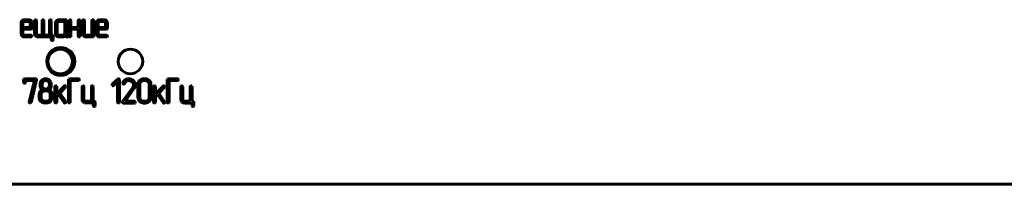
# Model space of a CAD drawing. Units: millimetres. Extents: x -214 to 1835, y -542 to 682.
# Drawn here: x 94 to 235, y 144 to 167 of the extents above; entities that cross this region are included whole.
import ezdxf

# ---------------------------------------------------------------- set-up
doc = ezdxf.new("R2010")
doc.units = ezdxf.units.MM
doc.linetypes.add('K5LT_BASIC', pattern=[0])
doc.layers.add('Системный слой', color=7, linetype='Continuous')

# ---------------------------------------------------------------- blocks, each defined once
blk = doc.blocks.new('U30')
at = {"layer": 'Системный слой', "color": 143, "linetype": 'K5LT_BASIC', "lineweight": 60, "true_color": 0x33acca}
for p, q in [((94.97, 167.09), (94.96, 167.09)), ((95.5, 167.09), (94.97, 167.09)), ((96.52, 167.09), (96.43, 167.05)), ((96.52, 167.09), (96.52, 167.09)), ((96.65, 167), (96.61, 167.06)), ((96.66, 166.97), (96.65, 167)), ((97.57, 167.09), (97.48, 167.05)), ((97.58, 167.09), (97.57, 167.09)), ((97.7, 167), (97.67, 167.06)), ((97.71, 166.97), (97.7, 167)), ((98.63, 167.09), (98.54, 167.05)), ((98.63, 167.09), (98.63, 167.09)), ((98.76, 167), (98.72, 167.06)), ((98.76, 166.97), (98.76, 167)), ((99.88, 167.09), (99.87, 167.09)), ((100.8, 167.09), (99.88, 167.09)), ((100.91, 167.05), (100.9, 167.06)), ((100.93, 166.97), (100.91, 167.05)), ((101.43, 167.09), (101.34, 167.05)), ((101.43, 167.09), (101.43, 167.09)), ((101.56, 167), (101.52, 167.06)), ((101.56, 166.97), (101.56, 167)), ((102.74, 167.09), (102.65, 167.05)), ((102.75, 167.09), (102.74, 167.09)), ((102.87, 167), (102.84, 167.06)), ((102.88, 166.97), (102.87, 167)), ((103.37, 167.09), (103.28, 167.05)), ((103.38, 167.09), (103.37, 167.09)), ((103.5, 167), (103.47, 167.06)), ((103.51, 166.97), (103.5, 167)), ((104.69, 167.09), (104.6, 167.05)), ((104.69, 167.09), (104.69, 167.09)), ((104.82, 167), (104.78, 167.06)), ((104.82, 166.97), (104.82, 167)), ((105.71, 167.09), (105.7, 167.09)), ((106.24, 167.09), (105.71, 167.09)), ((94.45, 166.6), (94.45, 165.12)), ((94.71, 166.64), (94.71, 166.6)), ((94.71, 166.6), (94.71, 165.99)), ((94.71, 165.99), (95.76, 165.99)), ((94.71, 165.12), (94.71, 165.74)), ((94.71, 165.74), (95.89, 165.74)), ((95.5, 166.84), (94.97, 166.84)), ((95.69, 166.76), (95.68, 166.77)), ((95.76, 165.99), (95.76, 166.6)), ((95.89, 165.74), (95.99, 165.77)), ((95.99, 165.77), (96, 165.78)), ((96, 165.78), (96.03, 165.86)), ((96.03, 166.6), (96.02, 166.68)), ((96.03, 165.86), (96.03, 166.6)), ((96.39, 166.97), (96.39, 165.12)), ((96.66, 165.12), (96.66, 166.97)), ((97.44, 166.97), (97.44, 164.88)), ((97.71, 164.88), (97.71, 166.97)), ((98.5, 166.97), (98.5, 164.88)), ((98.76, 164.88), (98.76, 166.97)), ((99.35, 166.6), (99.35, 165.12)), ((99.62, 166.64), (99.62, 166.6)), ((99.62, 166.6), (99.62, 165.12)), ((100.67, 166.84), (99.88, 166.84)), ((100.67, 165.12), (100.67, 166.84)), ((100.93, 165.12), (100.93, 166.97)), ((101.3, 166.97), (101.3, 164.75)), ((101.56, 165.98), (101.56, 166.97)), ((102.61, 165.98), (101.56, 165.98)), ((101.56, 164.75), (101.56, 165.73)), ((101.56, 165.73), (102.61, 165.73)), ((102.61, 166.97), (102.61, 165.98)), ((102.61, 165.73), (102.61, 164.75)), ((102.88, 164.75), (102.88, 166.97)), ((103.24, 166.97), (103.24, 165.12)), ((103.51, 165.12), (103.51, 166.97)), ((104.56, 166.97), (104.56, 164.88)), ((104.82, 164.75), (104.82, 166.97)), ((105.19, 166.6), (105.19, 165.12)), ((105.46, 166.64), (105.45, 166.6)), ((105.45, 166.6), (105.45, 165.99)), ((105.45, 165.99), (106.5, 165.99)), ((105.45, 165.12), (105.45, 165.74)), ((105.45, 165.74), (106.64, 165.74)), ((106.24, 166.84), (105.72, 166.84)), ((106.43, 166.76), (106.43, 166.77)), ((106.5, 165.99), (106.5, 166.6)), ((106.64, 165.74), (106.74, 165.77)), ((106.74, 165.78), (106.77, 165.86)), ((106.74, 165.77), (106.74, 165.78)), ((106.77, 166.6), (106.76, 166.68)), ((106.77, 165.86), (106.77, 166.6)), ((94.45, 165.12), (94.45, 165.04)), ((94.79, 164.95), (94.78, 164.95)), ((95.89, 164.88), (94.97, 164.88)), ((94.97, 164.63), (95.89, 164.63)), ((95.89, 164.63), (95.91, 164.63)), ((95.91, 164.63), (95.99, 164.67)), ((96.03, 164.76), (95.98, 164.84)), ((96.03, 164.75), (96.03, 164.76)), ((96.39, 165.12), (96.4, 165.04)), ((96.73, 164.95), (96.72, 164.95)), ((97.44, 164.88), (96.92, 164.88)), ((96.92, 164.63), (98.76, 164.63)), ((98.5, 164.88), (97.71, 164.88)), ((98.9, 164.88), (98.76, 164.88)), ((98.76, 164.63), (98.76, 164.26)), ((98.76, 164.26), (98.77, 164.23)), ((98.77, 164.23), (98.81, 164.17)), ((99.01, 164.83), (99, 164.84)), ((99, 164.19), (99.03, 164.26)), ((99.03, 164.75), (99.01, 164.83)), ((99.03, 164.26), (99.03, 164.75)), ((99.35, 165.12), (99.36, 165.04)), ((99.69, 164.95), (99.69, 164.95)), ((99.88, 164.88), (100.41, 164.88)), ((99.88, 164.63), (100.41, 164.63)), ((100.41, 164.63), (100.43, 164.63)), ((100.67, 165.08), (100.67, 165.12)), ((100.95, 165.04), (100.93, 165.12)), ((100.98, 164.97), (100.95, 165.04)), ((101.03, 164.63), (101.08, 164.62)), ((101.08, 164.62), (101.1, 164.62)), ((101.1, 164.62), (101.17, 164.66)), ((101.2, 164.8), (101.11, 164.86)), ((101.17, 164.66), (101.21, 164.75)), ((101.17, 164.66), (101.17, 164.66)), ((101.21, 164.75), (101.2, 164.8)), ((101.3, 164.75), (101.3, 164.72)), ((101.3, 164.72), (101.34, 164.66)), ((101.53, 164.66), (101.56, 164.75)), ((101.53, 164.66), (101.53, 164.66)), ((102.61, 164.75), (102.62, 164.72)), ((102.62, 164.72), (102.65, 164.66)), ((102.84, 164.66), (102.88, 164.75)), ((102.84, 164.66), (102.84, 164.66)), ((103.24, 165.12), (103.25, 165.04)), ((103.58, 164.95), (103.58, 164.95)), ((104.56, 164.88), (103.77, 164.88)), ((103.77, 164.63), (104.69, 164.63)), ((104.69, 164.63), (104.79, 164.66)), ((104.79, 164.66), (104.8, 164.67)), ((104.8, 164.67), (104.82, 164.75)), ((105.19, 165.12), (105.19, 165.04)), ((105.53, 164.95), (105.52, 164.95)), ((105.71, 164.63), (106.64, 164.63)), ((106.64, 164.88), (105.72, 164.88)), ((106.64, 164.63), (106.65, 164.63)), ((106.65, 164.63), (106.73, 164.67)), ((106.77, 164.76), (106.73, 164.84)), ((106.77, 164.75), (106.77, 164.76)), ((98.99, 164.18), (99, 164.19)), ((94.84, 158.62), (94.82, 158.54)), ((94.85, 158.63), (94.84, 158.62)), ((94.95, 158.67), (94.85, 158.63)), ((96.53, 158.67), (94.95, 158.67)), ((96.66, 158.58), (96.63, 158.63)), ((97.79, 158.65), (97.65, 158.62)), ((97.88, 158.67), (97.79, 158.65)), ((97.96, 158.67), (97.88, 158.67)), ((101.23, 158.62), (101.21, 158.54)), ((101.24, 158.63), (101.23, 158.62)), ((101.34, 158.67), (101.24, 158.63)), ((102.65, 158.67), (101.34, 158.67)), ((102.79, 158.55), (102.74, 158.63)), ((108.25, 158.63), (107.46, 157.89)), ((108.47, 158.57), (108.43, 158.63)), ((112.18, 158.66), (111.91, 158.66)), ((115.31, 158.62), (115.29, 158.54)), ((115.32, 158.63), (115.31, 158.62)), ((115.42, 158.66), (115.32, 158.63)), ((116.74, 158.66), (115.42, 158.66)), ((116.87, 158.54), (116.83, 158.62)), ((94.82, 158.54), (94.82, 158.18)), ((94.82, 158.18), (94.82, 158.15)), ((94.82, 158.15), (94.86, 158.08)), ((95.04, 158.08), (95.05, 158.08)), ((95.05, 158.08), (95.08, 158.17)), ((95.08, 158.42), (96.36, 158.42)), ((95.08, 158.17), (95.08, 158.42)), ((96.36, 158.42), (95.61, 155.37)), ((95.87, 155.31), (96.66, 158.51)), ((96.66, 158.55), (96.66, 158.58)), ((96.66, 158.51), (96.66, 158.55)), ((97.17, 157.93), (97.17, 157.68)), ((97.44, 158.01), (97.44, 157.93)), ((97.44, 157.93), (97.44, 157.68)), ((97.57, 157.34), (97.59, 157.33)), ((98.35, 158.26), (98.33, 158.27)), ((98.48, 157.59), (98.49, 157.68)), ((98.49, 157.68), (98.49, 157.93)), ((98.74, 158.08), (98.7, 158.21)), ((98.75, 158.01), (98.74, 158.08)), ((98.75, 157.68), (98.75, 158.01)), ((99.26, 157.56), (99.26, 155.34)), ((99.39, 157.68), (99.3, 157.64)), ((99.4, 157.68), (99.39, 157.68)), ((99.52, 157.59), (99.49, 157.65)), ((99.53, 157.56), (99.52, 157.59)), ((100.62, 157.63), (99.53, 156.51)), ((99.53, 156.51), (99.53, 157.56)), ((100, 156.63), (100.81, 157.47)), ((100.85, 157.56), (100.81, 157.64)), ((100.85, 157.55), (100.85, 157.56)), ((101.21, 158.54), (101.21, 155.34)), ((101.47, 158.42), (102.65, 158.42)), ((101.47, 155.34), (101.47, 158.42)), ((102.65, 158.42), (102.67, 158.42)), ((102.67, 158.42), (102.75, 158.46)), ((102.79, 158.54), (102.79, 158.55)), ((103.15, 157.56), (103.15, 155.71)), ((103.28, 157.68), (103.19, 157.64)), ((103.28, 157.68), (103.28, 157.68)), ((103.41, 157.59), (103.37, 157.65)), ((103.42, 157.56), (103.41, 157.59)), ((103.42, 155.71), (103.42, 157.56)), ((104.47, 157.56), (104.47, 155.46)), ((104.6, 157.68), (104.51, 157.64)), ((104.6, 157.68), (104.6, 157.68)), ((104.73, 157.59), (104.69, 157.65)), ((104.73, 157.56), (104.73, 157.59)), ((104.73, 155.46), (104.73, 157.56)), ((107.42, 157.8), (107.42, 157.78)), ((107.42, 157.78), (107.46, 157.71)), ((107.65, 157.71), (108.21, 158.24)), ((108.21, 158.24), (108.21, 155.34)), ((108.47, 158.54), (108.47, 158.57)), ((108.47, 155.34), (108.47, 158.54)), ((110.37, 157.45), (108.92, 155.41)), ((108.95, 158.08), (108.94, 158.03)), ((108.94, 158.03), (108.95, 158.01)), ((108.95, 158.01), (108.99, 157.95)), ((109.28, 155.46), (110.59, 157.32)), ((110.42, 157.55), (110.37, 157.45)), ((110.46, 157.63), (110.42, 157.55)), ((110.49, 157.72), (110.46, 157.63)), ((110.49, 157.82), (110.49, 157.72)), ((110.77, 157.82), (110.76, 157.9)), ((111.12, 157.92), (111.12, 155.95)), ((111.35, 158.44), (111.34, 158.43)), ((111.39, 158), (111.39, 157.92)), ((111.39, 157.92), (111.39, 155.95)), ((112.18, 158.42), (111.91, 158.42)), ((112.57, 158.25), (112.55, 158.27)), ((112.71, 155.95), (112.71, 157.92)), ((112.97, 155.95), (112.97, 157.92)), ((113.35, 157.55), (113.35, 155.34)), ((113.48, 157.68), (113.39, 157.64)), ((113.48, 157.68), (113.48, 157.68)), ((113.61, 157.59), (113.57, 157.64)), ((114.7, 157.63), (113.61, 156.51)), ((113.61, 157.55), (113.61, 157.59)), ((113.61, 156.51), (113.61, 157.55)), ((114.08, 156.63), (114.9, 157.46)), ((114.93, 157.56), (114.89, 157.64)), ((114.93, 157.55), (114.93, 157.56)), ((115.29, 158.54), (115.29, 155.34)), ((115.56, 155.34), (115.56, 158.42)), ((115.56, 158.42), (116.74, 158.42)), ((116.74, 158.42), (116.76, 158.42)), ((116.76, 158.42), (116.84, 158.45)), ((116.87, 158.54), (116.87, 158.54)), ((117.24, 157.55), (117.24, 155.71)), ((117.36, 157.68), (117.27, 157.64)), ((117.37, 157.68), (117.36, 157.68)), ((117.5, 157.59), (117.46, 157.64)), ((117.5, 157.55), (117.5, 157.59)), ((117.5, 155.71), (117.5, 157.55)), ((118.55, 157.55), (118.55, 155.46)), ((118.68, 157.68), (118.59, 157.64)), ((118.69, 157.68), (118.68, 157.68)), ((118.81, 157.59), (118.78, 157.64)), ((118.82, 157.55), (118.81, 157.59)), ((118.82, 155.46), (118.82, 157.55)), ((97.04, 156.45), (97.04, 155.95)), ((97.31, 156.53), (97.3, 156.45)), ((97.3, 156.45), (97.3, 155.96)), ((98.09, 156.94), (97.83, 156.94)), ((98.48, 156.78), (98.47, 156.79)), ((98.61, 155.87), (98.62, 155.96)), ((98.62, 155.96), (98.62, 156.45)), ((98.88, 155.95), (98.88, 156.45)), ((99.53, 156.14), (99.81, 156.44)), ((99.53, 155.34), (99.53, 156.14)), ((99.81, 156.44), (100.6, 155.27)), ((100.82, 155.41), (100, 156.63)), ((112.7, 155.86), (112.71, 155.95)), ((113.61, 156.14), (113.9, 156.44)), ((113.61, 155.34), (113.61, 156.14)), ((113.9, 156.44), (114.69, 155.27)), ((114.91, 155.4), (114.08, 156.63)), ((95.61, 155.37), (95.6, 155.33)), ((95.6, 155.33), (95.61, 155.3)), ((95.61, 155.3), (95.65, 155.25)), ((95.74, 155.22), (95.82, 155.24)), ((97.44, 155.63), (97.46, 155.61)), ((97.83, 155.46), (98.09, 155.46)), ((97.83, 155.22), (98.09, 155.22)), ((98.65, 155.43), (98.67, 155.45)), ((99.26, 155.34), (99.27, 155.31)), ((99.27, 155.31), (99.3, 155.25)), ((99.49, 155.25), (99.5, 155.25)), ((99.5, 155.25), (99.53, 155.34)), ((100.84, 155.34), (100.82, 155.41)), ((101.21, 155.34), (101.21, 155.31)), ((101.21, 155.31), (101.25, 155.24)), ((101.43, 155.24), (101.44, 155.25)), ((101.44, 155.25), (101.47, 155.34)), ((103.15, 155.71), (103.16, 155.63)), ((103.49, 155.54), (103.48, 155.54)), ((104.47, 155.46), (103.68, 155.46)), ((103.68, 155.22), (104.73, 155.22)), ((104.87, 155.46), (104.73, 155.46)), ((104.73, 155.22), (104.73, 154.85)), ((104.73, 154.85), (104.74, 154.81)), ((104.74, 154.81), (104.78, 154.76)), ((104.96, 154.77), (105, 154.85)), ((104.96, 154.76), (104.96, 154.77)), ((104.97, 155.42), (104.97, 155.43)), ((105, 155.34), (104.97, 155.42)), ((105, 154.85), (105, 155.34)), ((108.21, 155.34), (108.21, 155.31)), ((108.21, 155.31), (108.25, 155.24)), ((108.44, 155.25), (108.47, 155.34)), ((108.44, 155.24), (108.44, 155.25)), ((109.03, 155.21), (110.61, 155.21)), ((110.61, 155.46), (109.28, 155.46)), ((110.61, 155.21), (110.62, 155.21)), ((110.62, 155.21), (110.7, 155.25)), ((110.74, 155.34), (110.7, 155.42)), ((110.74, 155.34), (110.74, 155.34)), ((111.53, 155.63), (111.55, 155.61)), ((111.91, 155.46), (112.18, 155.46)), ((111.91, 155.21), (112.18, 155.21)), ((112.74, 155.43), (112.76, 155.45)), ((113.35, 155.34), (113.35, 155.31)), ((113.35, 155.31), (113.39, 155.24)), ((113.58, 155.25), (113.61, 155.34)), ((113.58, 155.24), (113.58, 155.25)), ((114.93, 155.33), (114.91, 155.4)), ((115.29, 155.34), (115.29, 155.31)), ((115.29, 155.31), (115.33, 155.24)), ((115.52, 155.25), (115.56, 155.34)), ((115.52, 155.24), (115.52, 155.25)), ((117.24, 155.71), (117.24, 155.62)), ((117.58, 155.53), (117.57, 155.54)), ((118.55, 155.46), (117.76, 155.46)), ((117.76, 155.21), (118.82, 155.21)), ((118.95, 155.46), (118.82, 155.46)), ((118.82, 155.21), (118.82, 154.85)), ((118.82, 154.85), (118.82, 154.81)), ((118.82, 154.81), (118.86, 154.75)), ((119.04, 154.76), (119.05, 154.77)), ((119.06, 155.42), (119.05, 155.43)), ((119.05, 154.77), (119.08, 154.85)), ((119.08, 155.34), (119.06, 155.42)), ((119.08, 154.85), (119.08, 155.34)), ((438.99, 143.63), (-4.01, 143.63))]:
    blk.add_line(p, q, dxfattribs=at)
for centre, radius in [((100.11, 161.14), 2), ((100.04, 161.14), 1.75), ((110.04, 161.14), 1.75)]:
    blk.add_circle(centre, radius, dxfattribs=at)
for centre, radius, start, end in [((94.95, 166.59), 0.498, 112.8803, 135.7323), ((94.97, 166.55), 0.544, 91.0374, 112.8803), ((95.5, 166.52), 0.574, 69.1848, 90), ((95.52, 166.56), 0.524, 47.4023, 69.1848), ((96.52, 166.96), 0.126, 133.0197, 174.8816), ((96.52, 166.94), 0.151, 51.9743, 88.9117), ((97.57, 166.96), 0.126, 132.9789, 174.8879), ((97.57, 166.94), 0.151, 51.9743, 88.9117), ((98.63, 166.96), 0.126, 132.9789, 174.8879), ((98.63, 166.94), 0.151, 51.9743, 88.9117), ((99.86, 166.59), 0.498, 112.8803, 135.7323), ((99.88, 166.55), 0.544, 91.0374, 112.8803), ((100.8, 166.88), 0.207, 72.2004, 90), ((100.84, 166.99), 0.0939, 45.655, 72.2004), ((101.42, 166.96), 0.127, 133.0541, 174.8933), ((101.43, 166.94), 0.151, 51.9134, 88.9025), ((102.74, 166.96), 0.127, 133.0612, 174.9091), ((102.74, 166.94), 0.151, 51.9134, 88.9025), ((103.37, 166.96), 0.127, 133.0541, 174.8933), ((103.37, 166.94), 0.151, 51.9337, 88.9056), ((104.68, 166.96), 0.126, 133.0197, 174.8816), ((104.69, 166.94), 0.151, 51.9134, 88.9025), ((105.69, 166.59), 0.498, 112.8803, 135.7323), ((105.71, 166.55), 0.544, 91.0374, 112.8803), ((106.24, 166.52), 0.574, 69.1848, 90), ((106.26, 166.56), 0.524, 47.4023, 69.1848), ((94.88, 166.6), 0.436, 168.0362, 180), ((94.88, 166.6), 0.438, 156.1037, 168.0362), ((94.92, 166.58), 0.479, 145.1525, 156.1037), ((95.06, 166.49), 0.647, 135.7323, 145.1525), ((94.93, 166.6), 0.219, 151.2891, 170.8372), ((94.96, 166.59), 0.25, 133.0051, 151.2891), ((94.96, 166.58), 0.256, 110.8534, 133.0051), ((94.97, 166.55), 0.289, 90, 110.8534), ((95.5, 166.55), 0.289, 69.1466, 90), ((95.51, 166.58), 0.256, 46.9949, 69.1466), ((95.53, 166.6), 0.235, 22.4552, 44.9857), ((95.52, 166.6), 0.237, 0, 22.4552), ((95.54, 166.59), 0.495, 29.0237, 47.4023), ((95.58, 166.61), 0.441, 9.533, 29.0237), ((99.79, 166.6), 0.436, 168.0362, 180), ((99.79, 166.6), 0.438, 156.1037, 168.0362), ((99.83, 166.58), 0.479, 145.1525, 156.1037), ((99.97, 166.49), 0.647, 135.7323, 145.1525), ((99.84, 166.6), 0.221, 151.4025, 170.9346), ((99.87, 166.59), 0.251, 133.1047, 151.4025), ((99.87, 166.58), 0.256, 110.9199, 133.1048), ((99.88, 166.55), 0.288, 90, 110.9199), ((105.62, 166.6), 0.436, 168.0362, 180), ((105.63, 166.6), 0.438, 156.1037, 168.0362), ((105.66, 166.58), 0.479, 145.1525, 156.1037), ((105.8, 166.49), 0.647, 135.7323, 145.1525), ((105.67, 166.6), 0.219, 151.2891, 170.8372), ((105.7, 166.59), 0.25, 133.0051, 151.2891), ((105.7, 166.58), 0.256, 110.8534, 133.0051), ((105.72, 166.55), 0.289, 90, 110.8534), ((106.24, 166.55), 0.289, 69.1466, 90), ((106.25, 166.58), 0.256, 46.9949, 69.1466), ((106.27, 166.6), 0.235, 22.4552, 44.9857), ((106.27, 166.6), 0.237, 0, 22.4552), ((106.28, 166.59), 0.495, 29.0237, 47.4023), ((106.33, 166.61), 0.441, 9.533, 29.0237), ((94.89, 165.11), 0.442, 189.0722, 208.6038), ((94.94, 165.14), 0.503, 208.6038, 226.9026), ((94.95, 165.15), 0.514, 226.9026, 249.0834), ((94.95, 165.12), 0.238, 180, 202.4526), ((94.95, 165.12), 0.236, 202.4526, 224.9831), ((94.97, 165.21), 0.577, 249.0834, 270), ((94.96, 165.14), 0.257, 226.95, 249.1152), ((94.97, 165.17), 0.289, 249.1152, 270), ((95.89, 164.74), 0.134, 44.5448, 87.4787), ((95.89, 164.76), 0.132, 317.7441, 358.1806), ((96.83, 165.11), 0.441, 189.1161, 208.6569), ((96.89, 165.14), 0.503, 208.6569, 226.9471), ((96.89, 165.15), 0.514, 226.947, 249.1133), ((96.89, 165.12), 0.238, 180, 202.447), ((96.89, 165.12), 0.236, 202.447, 224.9824), ((96.92, 165.21), 0.579, 249.1133, 270), ((96.91, 165.14), 0.257, 226.9185, 249.0949), ((96.92, 165.17), 0.288, 249.0949, 270), ((98.9, 164.67), 0.208, 72.2039, 90), ((98.93, 164.78), 0.0944, 45.6591, 72.2039), ((99.8, 165.11), 0.442, 189.0607, 208.5899), ((99.85, 165.14), 0.503, 208.5899, 226.891), ((99.86, 165.15), 0.514, 226.891, 249.0739), ((99.86, 165.12), 0.238, 180, 202.4476), ((99.86, 165.12), 0.237, 202.4476, 224.9805), ((99.88, 165.2), 0.577, 249.0739, 270), ((99.87, 165.14), 0.256, 226.8952, 249.08), ((99.88, 165.16), 0.288, 249.08, 270), ((100.41, 165.16), 0.288, 270, 290.92), ((100.41, 165.19), 0.559, 271.828, 293.6981), ((100.42, 165.14), 0.256, 290.92, 313.1048), ((100.42, 165.13), 0.251, 313.1048, 331.4026), ((100.45, 165.12), 0.221, 331.4026, 350.9346), ((100.43, 165.14), 0.512, 293.6981, 316.5798), ((102.21, 166.18), 1.98, 224.5845, 227.9498), ((100.95, 164.79), 0.102, 227.9498, 242.8019), ((101.22, 165.1), 0.509, 231.9372, 241.6514), ((101.16, 165.09), 0.219, 215.0004, 232.6379), ((101.09, 164.86), 0.238, 241.6514, 255.8585), ((101.33, 165.31), 0.49, 232.6379, 244.4147), ((101.48, 164.95), 0.33, 243.8235, 260.7707), ((101.44, 164.78), 0.153, 268.1519, 306.2387), ((102.8, 164.95), 0.33, 243.889, 260.798), ((102.75, 164.78), 0.153, 268.1564, 306.3249), ((103.69, 165.11), 0.442, 189.0722, 208.6038), ((103.74, 165.14), 0.503, 208.6038, 226.9026), ((103.75, 165.15), 0.514, 226.9026, 249.0834), ((103.75, 165.12), 0.239, 180, 202.4386), ((103.75, 165.12), 0.237, 202.4386, 224.9806), ((103.77, 165.21), 0.577, 249.0834, 270), ((103.76, 165.14), 0.256, 226.8621, 249.0579), ((103.77, 165.16), 0.288, 249.0579, 270), ((105.63, 165.11), 0.442, 189.0722, 208.6038), ((105.68, 165.14), 0.503, 208.6038, 226.9026), ((105.69, 165.15), 0.514, 226.9026, 249.0834), ((105.69, 165.12), 0.238, 180, 202.4526), ((105.69, 165.12), 0.236, 202.4526, 224.9831), ((105.71, 165.21), 0.577, 249.0834, 270), ((105.7, 165.14), 0.257, 226.95, 249.1152), ((105.72, 165.17), 0.289, 249.1152, 270), ((106.63, 164.74), 0.134, 44.5448, 87.4787), ((106.64, 164.76), 0.132, 317.7441, 358.1806), ((98.9, 164.29), 0.15, 231.8321, 268.8902), ((98.89, 164.27), 0.135, 272.4326, 315.0911), ((96.54, 158.51), 0.151, 52.516, 92.1075), ((97.93, 157.92), 0.747, 111.6404, 122.8221), ((97.96, 157.81), 0.855, 69.1718, 90), ((97.97, 157.84), 0.828, 48.0018, 69.1718), ((102.65, 158.53), 0.134, 44.5775, 87.4853), ((108.34, 158.53), 0.13, 89.5625, 132.7571), ((108.34, 158.52), 0.148, 50.7821, 90.0002), ((109.73, 157.86), 0.797, 105.659, 122.9995), ((109.78, 157.69), 0.976, 90, 105.659), ((109.78, 157.61), 1.06, 70.3368, 90), ((109.77, 157.57), 1.09, 51.0072, 70.3368), ((111.89, 157.89), 0.772, 111.566, 134.0599), ((111.91, 157.83), 0.839, 90, 111.566), ((112.18, 157.82), 0.839, 68.8899, 90), ((112.19, 157.85), 0.809, 47.3957, 68.8899), ((116.73, 158.53), 0.134, 44.5775, 87.4853), ((95, 158.38), 0.33, 243.7908, 260.757), ((94.95, 158.2), 0.153, 268.1475, 306.1523), ((97.85, 157.93), 0.677, 168.1255, 180), ((97.92, 157.68), 0.747, 180, 186.7025), ((97.85, 157.67), 0.674, 186.7025, 193.7608), ((97.85, 157.93), 0.679, 156.275, 168.1255), ((97.83, 157.67), 0.659, 193.7608, 200.9787), ((97.84, 157.67), 0.671, 200.9787, 208.1321), ((97.91, 157.91), 0.742, 145.3809, 156.275), ((97.94, 157.72), 0.778, 208.1321, 220.3405), ((98.12, 157.76), 0.997, 135.9892, 145.3809), ((97.95, 157.73), 0.797, 220.3405, 232.4068), ((98, 157.82), 0.87, 122.8221, 133.1789), ((97.87, 157.94), 0.432, 150.6394, 170.2553), ((97.9, 157.68), 0.469, 180, 202.5535), ((97.91, 157.68), 0.476, 202.5535, 224.9436), ((97.93, 157.91), 0.5, 132.4047, 150.6394), ((97.95, 157.88), 0.53, 110.7774, 132.4047), ((97.94, 157.71), 0.516, 226.8621, 248.9213), ((97.96, 157.84), 0.574, 90, 110.7774), ((97.96, 157.75), 0.564, 248.9213, 270), ((97.96, 157.85), 0.564, 68.9213, 90), ((97.96, 157.75), 0.562, 270, 290.7444), ((97.96, 157.74), 0.552, 290.7444, 311.675), ((97.98, 157.9), 0.516, 46.8621, 68.9213), ((98, 157.7), 0.494, 311.675, 329.9409), ((98.01, 157.92), 0.476, 22.5535, 44.9436), ((98.06, 157.66), 0.428, 329.9409, 349.5686), ((98.02, 157.93), 0.469, 0, 22.5535), ((97.87, 157.85), 0.952, 308.2682, 319.359), ((98.03, 157.9), 0.737, 36.4301, 48.3564), ((98.09, 157.66), 0.667, 319.359, 332.6242), ((98.11, 157.96), 0.64, 23.6247, 36.4301), ((98.15, 157.63), 0.597, 332.6242, 340.1035), ((98.1, 157.65), 0.65, 340.1035, 347.2702), ((98.05, 157.66), 0.7, 347.2702, 353.9387), ((97.9, 157.68), 0.847, 353.9387, 0), ((99.39, 157.54), 0.127, 133.0541, 174.8933), ((99.39, 157.53), 0.151, 51.9134, 88.9025), ((100.72, 157.54), 0.142, 92.3412, 136.792), ((100.71, 157.54), 0.141, 46.6845, 87.6377), ((100.73, 157.55), 0.12, 313.8858, 358.6512), ((102.65, 158.55), 0.132, 317.7843, 358.1886), ((103.28, 157.54), 0.126, 133.0197, 174.8816), ((103.28, 157.53), 0.151, 51.9743, 88.9117), ((104.59, 157.54), 0.126, 132.9789, 174.8879), ((104.6, 157.53), 0.151, 51.9743, 88.9117), ((107.67, 157.74), 0.261, 144.5977, 165.1221), ((107.56, 157.82), 0.138, 226.9545, 270.2174), ((107.55, 157.81), 0.132, 270.9306, 314.0002), ((109.92, 157.72), 1.03, 142.4945, 159.7353), ((109.08, 158.07), 0.152, 231.4152, 270.4927), ((109.05, 158.17), 0.258, 278.1081, 295.2786), ((109.71, 157.88), 0.773, 122.5978, 142.4945), ((109.08, 158.04), 0.128, 305.9461, 339.6229), ((110.04, 157.64), 0.914, 141.7902, 156.8878), ((109.71, 157.9), 0.489, 121.1002, 141.7902), ((109.8, 157.75), 0.66, 105.6071, 121.1002), ((109.79, 157.76), 0.651, 90, 105.6071), ((109.79, 157.7), 0.716, 79.5677, 90), ((109.78, 157.63), 0.783, 69.5959, 79.5677), ((109.75, 157.56), 0.857, 60.476, 69.5959), ((109.84, 157.71), 0.686, 50.2781, 60.476), ((109.82, 157.66), 0.735, 45.1236, 51.4125), ((109.92, 157.77), 0.589, 38.0967, 45.1236), ((109.99, 157.82), 0.505, 18.9999, 38.0967), ((109.86, 157.69), 0.941, 30.2447, 50.8285), ((109.98, 157.82), 0.51, 0, 18.9999), ((109.1, 158.29), 1.78, 326.9778, 332.7105), ((110.09, 157.83), 0.677, 5.9228, 30.2447), ((109.94, 157.85), 0.828, 332.7105, 341.1238), ((110.01, 157.82), 0.753, 341.1238, 345.7631), ((110.04, 157.82), 0.723, 345.7631, 350.4978), ((110.04, 157.82), 0.728, 355.2653, 0), ((110.05, 157.82), 0.718, 350.4978, 355.2653), ((111.8, 157.92), 0.673, 156.9712, 180), ((111.88, 157.89), 0.768, 135.4272, 156.9712), ((111.82, 157.93), 0.436, 151.2102, 170.8816), ((111.89, 157.9), 0.514, 133.0957, 151.2102), ((111.9, 157.89), 0.524, 111.1477, 133.0957), ((111.91, 157.85), 0.564, 90, 111.1477), ((112.18, 157.85), 0.561, 68.7579, 90), ((112.19, 157.88), 0.531, 46.9078, 68.7579), ((112.22, 157.91), 0.489, 22.8148, 44.8239), ((112.25, 157.92), 0.456, 0, 22.8148), ((112.21, 157.88), 0.771, 29.3207, 47.3957), ((112.32, 157.94), 0.649, 9.5994, 29.3207), ((112.26, 157.93), 0.709, 4.6784, 9.5994), ((112.19, 157.92), 0.784, 0, 4.6784), ((113.47, 157.54), 0.127, 133.0541, 174.8933), ((113.48, 157.53), 0.151, 51.9134, 88.9025), ((114.81, 157.54), 0.142, 92.3412, 136.792), ((114.79, 157.54), 0.141, 46.6845, 87.6377), ((114.81, 157.55), 0.12, 313.8858, 358.6512), ((116.74, 158.54), 0.132, 317.7843, 358.1886), ((117.36, 157.54), 0.126, 133.0197, 174.8816), ((117.36, 157.53), 0.151, 51.9743, 88.9117), ((118.68, 157.54), 0.126, 132.9789, 174.8879), ((118.68, 157.53), 0.151, 51.9743, 88.9117), ((97.67, 156.45), 0.633, 171.4746, 180), ((97.8, 155.95), 0.763, 180, 185.2889), ((97.72, 155.95), 0.683, 185.2889, 190.8773), ((97.67, 156.45), 0.631, 162.9368, 171.4746), ((97.67, 155.94), 0.63, 190.8773, 210.7508), ((97.7, 156.44), 0.658, 154.7505, 162.9368), ((97.8, 156.39), 0.773, 147.1971, 154.7505), ((97.83, 156.37), 0.81, 132.9495, 147.1971), ((98.02, 156.17), 1.08, 120.6395, 132.9495), ((97.74, 155.96), 0.437, 180, 203.0354), ((97.74, 156.46), 0.435, 151.148, 170.8281), ((97.79, 155.98), 0.493, 203.0354, 224.7182), ((97.81, 156.42), 0.513, 133.0423, 151.148), ((97.81, 156.41), 0.524, 111.1117, 133.0423), ((97.83, 156.37), 0.565, 90, 111.1117), ((98.09, 156.36), 0.581, 69.0233, 90), ((98.12, 156.43), 0.504, 46.4655, 69.0233), ((98.19, 156.51), 0.649, 48.6549, 65.5441), ((98.14, 156.44), 0.483, 22.5781, 44.9033), ((98.18, 155.94), 0.44, 331.335, 350.8767), ((98.15, 156.45), 0.472, 0, 22.5781), ((98.08, 156.38), 0.822, 33.6618, 48.6549), ((98.09, 156.39), 0.801, 25.829, 33.6618), ((98.19, 156.44), 0.689, 17.3816, 25.829), ((98.18, 155.95), 0.706, 337.4233, 0), ((98.22, 156.45), 0.666, 8.6407, 17.3816), ((98.2, 156.45), 0.681, 0, 8.6407), ((111.89, 155.95), 0.763, 180, 185.2807), ((111.81, 155.95), 0.684, 185.2807, 190.8602), ((111.76, 155.94), 0.63, 190.8602, 210.731), ((111.83, 155.95), 0.439, 180, 203.031), ((111.88, 155.98), 0.494, 203.031, 224.7166), ((112.27, 155.94), 0.432, 329.9876, 349.5455), ((112.28, 155.95), 0.688, 337.2032, 0), ((95.74, 155.4), 0.182, 236.8486, 268.5428), ((95.54, 155.47), 0.361, 319.6079, 333.2419), ((97.79, 156.01), 0.773, 210.7508, 228.675), ((97.87, 156.1), 0.893, 228.675, 248.5971), ((97.85, 156.03), 0.567, 227.435, 248.2799), ((97.83, 155.99), 0.775, 248.5971, 270), ((97.83, 155.99), 0.522, 248.2799, 270), ((98.09, 156.04), 0.578, 270, 290.8803), ((98.09, 156.07), 0.854, 270, 291.0653), ((98.12, 155.98), 0.514, 290.8803, 313.0455), ((98.12, 156), 0.782, 291.0653, 313.0894), ((98.12, 155.97), 0.502, 313.0455, 331.335), ((98.16, 155.96), 0.719, 315.0613, 337.4233), ((99.45, 155.54), 0.33, 243.8235, 260.7707), ((99.4, 155.37), 0.153, 268.1564, 306.3249), ((100.73, 155.36), 0.15, 214.3798, 239.4136), ((100.7, 155.34), 0.127, 244.48, 271.512), ((100.71, 155.37), 0.15, 270.3602, 309.6862), ((100.72, 155.35), 0.128, 311.9412, 356.0532), ((101.39, 155.54), 0.33, 243.8235, 260.7707), ((101.34, 155.37), 0.153, 268.1564, 306.3249), ((103.59, 155.7), 0.441, 189.1008, 208.6384), ((103.65, 155.73), 0.503, 208.6384, 226.9316), ((103.65, 155.73), 0.514, 226.9316, 249.1027), ((103.65, 155.71), 0.238, 180, 202.4437), ((103.65, 155.71), 0.237, 202.4437, 224.9816), ((103.68, 155.79), 0.578, 249.1027, 270), ((103.67, 155.72), 0.256, 226.8952, 249.08), ((103.68, 155.75), 0.288, 249.08, 270), ((104.87, 154.87), 0.15, 231.8321, 268.8902), ((104.87, 155.26), 0.208, 72.2039, 90), ((104.86, 154.86), 0.135, 272.4326, 315.0911), ((104.9, 155.36), 0.0944, 45.6591, 72.2039), ((108.39, 155.54), 0.33, 243.8235, 260.7707), ((108.34, 155.37), 0.152, 268.1587, 306.368), ((109, 155.35), 0.0983, 144.3225, 181.0105), ((109.05, 155.35), 0.143, 180.8525, 222.1557), ((109.04, 155.36), 0.144, 226.4922, 267.247), ((110.6, 155.33), 0.134, 44.6056, 87.5062), ((110.61, 155.34), 0.132, 317.724, 358.1766), ((111.88, 156.01), 0.773, 210.731, 228.6586), ((111.96, 156.1), 0.893, 228.6586, 248.5859), ((111.93, 156.03), 0.567, 227.3826, 248.2437), ((111.91, 155.99), 0.775, 248.5859, 270), ((111.91, 155.98), 0.521, 248.2437, 270), ((112.18, 156.03), 0.563, 270, 290.7169), ((112.18, 156.06), 0.846, 270, 291.2385), ((112.18, 156.02), 0.553, 290.7169, 311.6303), ((112.2, 156.01), 0.788, 291.2385, 313.2501), ((112.22, 155.97), 0.49, 311.6303, 329.9876), ((112.24, 155.97), 0.736, 315.1794, 337.2032), ((113.53, 155.54), 0.33, 243.8235, 260.7707), ((113.49, 155.37), 0.153, 268.1564, 306.3249), ((114.81, 155.35), 0.15, 214.3798, 239.4136), ((114.79, 155.34), 0.127, 244.48, 271.512), ((114.79, 155.36), 0.15, 270.3602, 309.6862), ((114.8, 155.34), 0.128, 311.9412, 356.0532), ((115.48, 155.54), 0.33, 243.8235, 260.7707), ((115.43, 155.37), 0.153, 268.1564, 306.3249), ((117.68, 155.69), 0.441, 189.1008, 208.6384), ((117.73, 155.72), 0.503, 208.6384, 226.9316), ((117.74, 155.73), 0.514, 226.9316, 249.1027), ((117.74, 155.71), 0.238, 180, 202.4437), ((117.74, 155.71), 0.237, 202.4437, 224.9816), ((117.76, 155.79), 0.578, 249.1027, 270), ((117.75, 155.72), 0.256, 226.8952, 249.08), ((117.76, 155.75), 0.288, 249.08, 270), ((118.95, 154.87), 0.15, 231.8321, 268.8902), ((118.95, 155.25), 0.208, 72.2039, 90), ((118.94, 154.86), 0.135, 272.4326, 315.0911), ((118.98, 155.36), 0.0944, 45.6591, 72.2039)]:
    blk.add_arc(centre, radius, start, end, dxfattribs=at)

msp = doc.modelspace()

# ---------------------------------------------------------------- block references
at = {"layer": 'Системный слой'}
msp.add_blockref('U30', (0, 0), dxfattribs=at)

doc.saveas('drawing.dxf')
